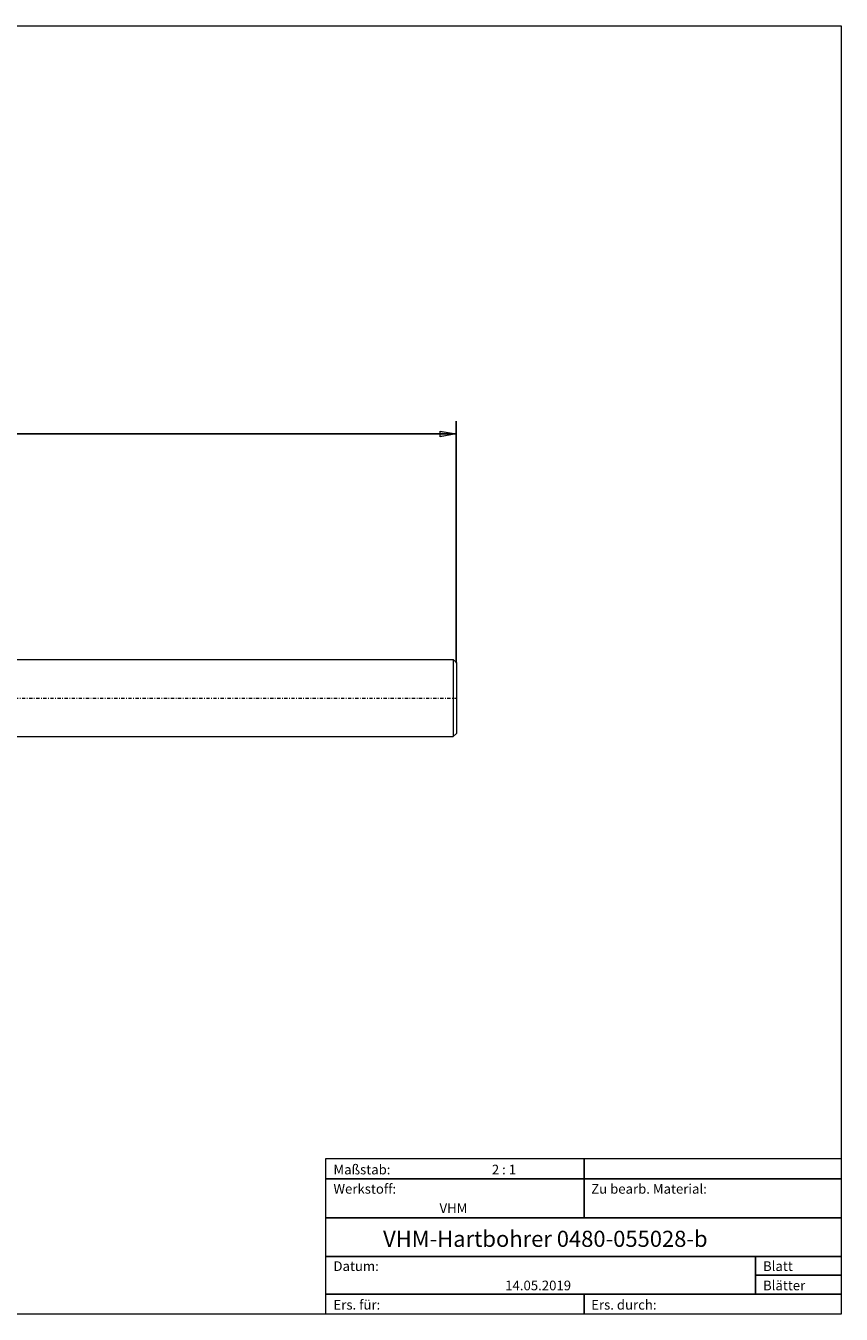
# Model space of a CAD drawing. Units: millimetres. Extents: x -135 to 143, y -100 to 100.
# Drawn here: x 17 to 143, y -100 to 100 of the extents above; entities that cross this region are included whole.
import ezdxf

# ---------------------------------------------------------------- set-up
doc = ezdxf.new("R2010")
doc.units = ezdxf.units.MM
doc.header["$MEASUREMENT"] = 0
doc.linetypes.add('DASHDOT', pattern=[1, 0.5, -0.25, 0, -0.25])
doc.layers.get('0').update_dxf_attribs({"lineweight": 0})
for name, color, linetype, lineweight in [('Bemassung', 7, 'Continuous', 0), ('Geo', 7, 'Continuous', 0), ('Rahmen', 7, 'Continuous', 0), ('Text', 7, 'Continuous', 0)]:
    doc.layers.add(name, color=color, linetype=linetype, lineweight=lineweight)
doc.styles.get("Standard").update_dxf_attribs({"font": 'Arial'})
doc.dimstyles.new('BEM-ISBE', dxfattribs={"dimtxt": 2.5, "dimasz": 2.5, "dimexe": 1.25, "dimexo": 0.625, "dimtad": 1, "dimdec": 3, "dimzin": 0, "dimdsep": 46, "dimtxsty": 'Standard', "dimblk": 'VDDIM_DEFAULT', "dimcen": 0.09, "dimadec": 3, "dimazin": 0, "dimtol": 1, "dimtm": 1e-09, "dimtfac": 0.5, "dimtdec": 3, "dimtmove": 0, "dimatfit": 3, "dimfxl": 1, "dimtolj": 1, "dimtzin": 0, "dimarcsym": 0})

# ---------------------------------------------------------------- blocks, each defined once
blk = doc.blocks.new('VDDIM_DEFAULT')
at = {"linetype": 'Continuous'}
blk.add_hatch(color=0, dxfattribs=at).paths.add_polyline_path([(0, 0), (-1, -0.1665), (-1, 0.1665)], flags=0)
at = {"color": 0, "linetype": 'Continuous'}
blk.add_lwpolyline([(0, 0), (-1, -0.1665), (-1, 0.1665), (0, 0)], dxfattribs=at)
blk = doc.blocks.new('*D10')
at = {"layer": 'Bemassung', "color": 0, "lineweight": -2}
for p, q in [((-56.43, -17.47), (-56.43, 38.53)), ((83.57, 1.03), (83.57, 38.53)), ((83.57, 36.53), (-56.43, 36.53))]:
    blk.add_line(p, q, dxfattribs=at)
at = {"layer": 'Bemassung', "color": 0}
for p in [(83.57, 1.03), (-56.43, -17.47)]:
    blk.add_point(p, dxfattribs=at)
at = {"layer": 'Bemassung', "color": 0, "lineweight": -2, "xscale": 2.5, "yscale": 2.5, "zscale": 2.5, "rotation": 180}
blk.add_blockref('VDDIM_DEFAULT', (-56.43, 36.53), dxfattribs=at)
at = {"layer": 'Bemassung', "color": 0, "lineweight": -2, "xscale": 2.5, "yscale": 2.5, "zscale": 2.5}
blk.add_blockref('VDDIM_DEFAULT', (83.57, 36.53), dxfattribs=at)
at = {"layer": 'Bemassung', "color": 0, "insert": (13.57, 37.2), "char_height": 2.5, "attachment_point": 8}
blk.add_mtext('70', dxfattribs=at)

msp = doc.modelspace()

# ---------------------------------------------------------------- linework, layer by layer
at = {"layer": 'Geo'}
for p, q in [((11.9713, 1.5293), (83.0713, 1.5293)), ((83.0713, 1.5293), (83.5713, 1.0293)), ((83.0713, 1.5293), (83.0713, -10.4707)), ((83.5713, 1.0293), (83.5713, -4.4707)), ((83.5713, 1.0293), (83.5713, -9.9707)), ((83.0713, -10.4707), (83.5713, -9.9707)), ((11.9713, -10.4707), (83.0713, -10.4707))]:
    msp.add_line(p, q, dxfattribs=at)
at = {"layer": 'Geo', "linetype": 'Dashdot'}
msp.add_line((-56.4287, -4.4707), (83.5713, -4.4707), dxfattribs=at)
at = {"layer": 'Rahmen'}
for points in [[(-134.603, 99.9252), (143.3026, 99.9252), (143.3026, -100.1669), (-134.603, -100.1669)], [(63.3142, -76.0012), (103.4292, -76.0012), (103.4292, -79.1427), (63.3142, -79.1427)], [(103.4292, -76.0012), (143.3026, -76.0012), (143.3026, -79.1427), (103.4292, -79.1427)], [(63.3142, -79.1427), (103.4292, -79.1427), (103.4292, -85.1841), (63.3142, -85.1841)], [(103.4292, -79.1427), (143.3026, -79.1427), (143.3026, -85.1841), (103.4292, -85.1841)], [(63.3142, -85.1841), (143.3026, -85.1841), (143.3026, -91.2255), (63.3142, -91.2255)], [(63.3142, -91.2255), (130.0115, -91.2255), (130.0115, -97.0253), (63.3142, -97.0253)], [(130.0115, -91.2255), (143.3026, -91.2255), (143.3026, -94.1254), (130.0115, -94.1254)], [(130.0115, -94.1254), (143.3026, -94.1254), (143.3026, -97.0253), (130.0115, -97.0253)], [(63.3142, -97.0253), (103.4292, -97.0253), (103.4292, -100.1669), (63.3142, -100.1669)], [(103.4292, -97.0253), (143.3026, -97.0253), (143.3026, -100.1669), (103.4292, -100.1669)]]:
    msp.add_lwpolyline(points, close=True, dxfattribs=at)

# ---------------------------------------------------------------- texts
at = {"layer": 'Text'}
for s, height, p in [('Maßstab:', 1.5, (64.5, -78.4499)), ('2 : 1', 1.5, (89.0834, -78.4499)), ('Werkstoff:', 1.5, (64.5, -81.4499)), ('Zu bearb. Material:', 1.5, (104.5, -81.4499)), ('VHM', 1.5, (80.9626, -84.4499)), ('VHM-Hartbohrer 0480-055028-b', 2.5, (72.2054, -89.7041)), ('Datum:', 1.5, (64.5, -93.4499)), ('Blatt', 1.5, (131.1667, -93.4499)), ('14.05.2019', 1.5, (91.1544, -96.4499)), ('Blätter', 1.5, (131.1667, -96.4499)), ('Ers. für:', 1.5, (64.5, -99.4499)), ('Ers. durch:', 1.5, (104.5, -99.4499))]:
    msp.add_text(s, height=height, dxfattribs=at).set_placement(p)

# ---------------------------------------------------------------- dimensions: what is measured, and where the dimension line sits
at = {"layer": 'Bemassung'}
dim = msp.add_linear_dim(base=(-56.4287, 36.5293), p1=(83.5713, 1.0293), p2=(-56.4287, -17.4707), text='70', dimstyle='BEM-ISBE', override={"dimgap": 0.625, "dimlfac": 0.5, "dimzin": 8, "dimtol": 0, "dimlim": 0, "dimtzin": 8}, dxfattribs=at)
dim.commit()
dim.dimension.update_dxf_attribs({"geometry": '*D10', "text_midpoint": (13.5713, 37.196)})

doc.saveas('drawing.dxf')
